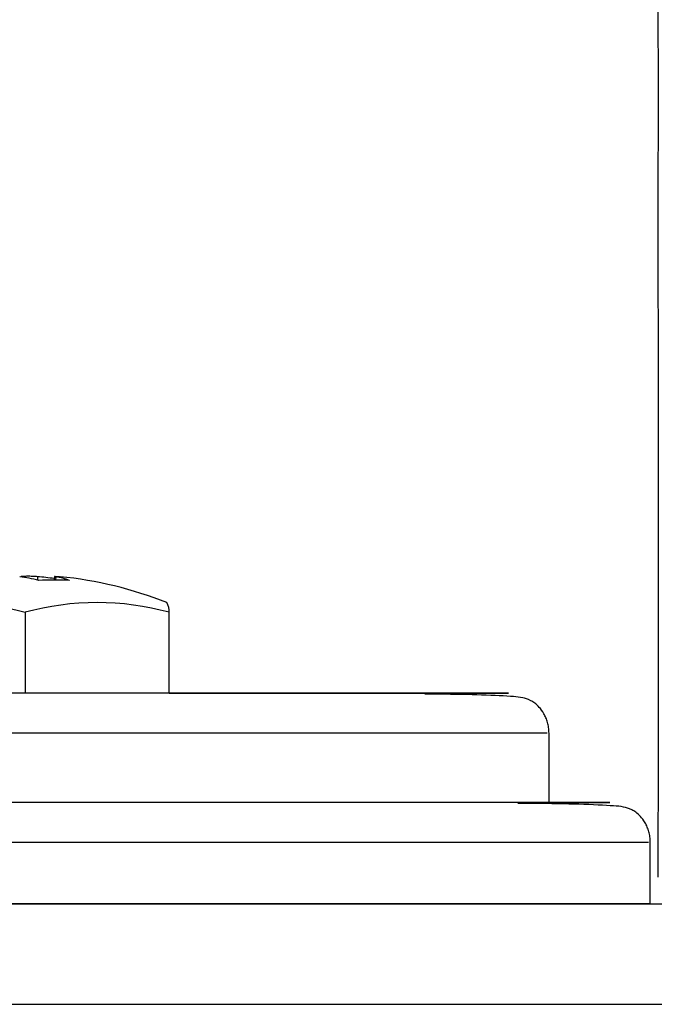
# Model space of a CAD drawing. Units: millimetres. Extents: x -4 to 213, y 0 to 297.
# Drawn here: x 157 to 162, y 255 to 262 of the extents above; entities that cross this region are included whole.
import ezdxf

# ---------------------------------------------------------------- set-up
doc = ezdxf.new("R2010")
doc.units = ezdxf.units.MM

msp = doc.modelspace()

# ---------------------------------------------------------------- linework, layer by layer
at = {"color": 8, "linetype": 'Continuous', "lineweight": 25}
for p, q in [((157.2075, 257.9413), (157.2075, 257.94)), ((157.3321, 257.9413), (157.3314, 257.9158)), ((157.469, 257.9413), (157.4662, 257.9163))]:
    msp.add_line(p, q, dxfattribs=at)
at = {"color": 7, "linetype": 'Continuous', "lineweight": 25}
for p, q in [((157.4587, 257.9438), (157.4557, 257.9163)), ((157.238, 257.6738), (157.238, 257.067)), ((158.32, 257.067), (158.32, 257.6738)), ((157.238, 257.067), (156.1208, 257.067)), ((158.32, 257.067), (157.238, 257.067)), ((161.1703, 256.247), (161.1703, 256.767)), ((161.9303, 255.487), (161.9303, 255.947))]:
    msp.add_line(p, q, dxfattribs=at)
at = {"color": 8, "linetype": 'Continuous', "lineweight": 25, "flags": 128}
for points in [[(161.1575, 256.767), (161.1226, 256.767), (160.9255, 256.767), (160.5789, 256.767), (160.0888, 256.767), (159.4635, 256.767), (158.7138, 256.767), (157.8525, 256.767), (156.8943, 256.767)], [(161.9164, 255.947), (161.8786, 255.947), (161.6647, 255.947), (161.2888, 255.947), (160.7572, 255.947), (160.0791, 255.947), (159.2659, 255.947), (158.3317, 255.947), (157.2924, 255.947), (156.1658, 255.947)]]:
    msp.add_lwpolyline(points, dxfattribs=at)
at = {"color": 7, "linetype": 'Continuous', "lineweight": 25, "flags": 128}
for points in [[(161.1703, 256.247), (161.1488, 256.247), (161.0738, 256.247), (160.9453, 256.247), (160.7641, 256.247), (160.5314, 256.247), (160.2485, 256.247), (159.9172, 256.247), (159.5393, 256.247), (159.1173, 256.247), (158.6536, 256.247), (158.1511, 256.247), (157.6127, 256.247), (157.0417, 256.247), (156.4415, 256.247), (155.8158, 256.247), (155.1682, 256.247), (154.5028, 256.247), (153.8234, 256.247), (153.1342, 256.247), (152.4394, 256.247)], [(161.9303, 255.487), (161.9196, 255.487), (161.8581, 255.487), (161.7426, 255.487), (161.5736, 255.487), (161.3522, 255.487), (161.0796, 255.487), (160.7572, 255.487), (160.387, 255.487), (159.9708, 255.487), (159.5112, 255.487), (159.0107, 255.487), (158.472, 255.487), (157.8981, 255.487), (157.2924, 255.487), (156.6581, 255.487), (155.9988, 255.487), (155.3182, 255.487), (154.6202, 255.487), (153.9085, 255.487), (153.1873, 255.487), (152.4604, 255.487)]]:
    msp.add_lwpolyline(points, dxfattribs=at)
at = {"color": 7, "linetype": 'Continuous', "lineweight": 25}
for centre, radius, start, end in [((157.0482, 256.7954), 1.1556, 75.34241, 82.54753), ((157.1194, 255.5023), 2.4483, 82.07561, 85.01487), ((157.4565, 255.5647), 2.3516, 87.17499, 92.82505), ((157.3608, 257.3336), 0.6173, 69.94884, 79.89903), ((157.2028, 254.9559), 3, 68.48113, 84.3022), ((156.6794, 255.5781), 2.1688, 75.07503, 104.92494), ((157.779, 255.7101), 2.0369, 74.59779, 105.40224), ((158.1661, 257.6769), 0.1539, 358.83381, 27.01667)]:
    msp.add_arc(centre, radius, start, end, dxfattribs=at)
for points, knots in [([(161.9903, 255.687), (161.991, 257.1793), (161.9918, 258.9667), (161.9894, 261.0485), (161.994, 261.9363), (161.9765, 262.8237), (162.0428, 263.7339), (161.825, 264.3019), (161.7157, 264.5869)], [0, 0, 0, 0, 0.500793, 0.599857, 0.698834, 0.798437, 0.898845, 1, 1, 1, 1]), ([(157.3321, 257.9413), (157.3216, 257.9421), (157.3005, 257.9436), (157.266, 257.9444), (157.2343, 257.9438), (157.216, 257.9424), (157.2084, 257.9414), (157.2075, 257.9413)], [0, 0, 0, 0, 0.242693, 0.485387, 0.728077, 0.970766, 1, 1, 1, 1]), ([(157.469, 257.9413), (157.4645, 257.9422), (157.4583, 257.9433), (157.4597, 257.9436), (157.4601, 257.9436)], [0, 0, 0, 0, 0.729998, 1, 1, 1, 1]), ([(157.461, 257.9441), (157.4645, 257.944), (157.4714, 257.9438), (157.4878, 257.9424), (157.4977, 257.9414), (157.4987, 257.9413)], [0, 0, 0, 0, 0.471597, 0.943192, 1, 1, 1, 1]), ([(160.867, 257.067), (160.8643, 257.067), (160.859, 257.067), (160.6804, 257.067), (160.3923, 257.067), (160.0187, 257.067), (159.5939, 257.067), (159.0892, 257.067), (158.507, 257.067), (157.8581, 257.067), (157.1534, 257.067), (156.4025, 257.067), (155.5404, 257.067), (154.5671, 257.067), (153.4989, 257.067), (152.4316, 257.067), (151.3607, 257.067), (150.2814, 257.067), (149.2904, 257.067), (148.4063, 257.067), (147.6307, 257.067), (146.8969, 257.067), (146.2147, 257.067), (145.5956, 257.067), (145.0509, 257.067), (144.5838, 257.067), (144.1617, 257.067), (143.8191, 257.067), (143.581, 257.067), (143.5359, 257.067), (143.5137, 257.067)], [0, 0, 0, 0, 0.038816, 0.078835, 0.119976, 0.152142, 0.184303, 0.217154, 0.25, 0.28285, 0.315697, 0.347862, 0.380024, 0.421168, 0.461187, 0.5, 0.538817, 0.578835, 0.619976, 0.652142, 0.684303, 0.717154, 0.75, 0.78285, 0.815697, 0.847862, 0.880024, 0.921168, 0.961186, 1, 1, 1, 1]), ([(158.32, 257.067), (158.4742, 257.067), (158.8384, 257.067), (159.3284, 257.067), (159.7972, 257.067), (160.2188, 257.067), (160.5616, 257.067), (160.7996, 257.067), (160.8448, 257.067), (160.867, 257.067)], [0, 0, 0, 0, 0.09991, 0.236059, 0.369387, 0.502699, 0.673241, 0.839115, 1, 1, 1, 1]), ([(161.1703, 256.767), (161.1697, 256.7812), (161.1685, 256.8094), (161.1596, 256.8491), (161.1471, 256.8843), (161.1253, 256.9275), (161.0811, 256.9831), (161.0242, 257.0192), (160.968, 257.0359), (160.8799, 257.0437), (160.678, 257.0545), (160.4506, 257.0589), (160.2706, 257.0594), (160.2382, 257.0595)], [0, 0, 0, 0, 0.011629, 0.023236, 0.035487, 0.048969, 0.081226, 0.154992, 0.257075, 0.379981, 0.667133, 0.939916, 1, 1, 1, 1]), ([(161.6267, 256.247), (161.6238, 256.247), (161.618, 256.247), (161.4238, 256.247), (161.1105, 256.247), (160.7041, 256.247), (160.2421, 256.247), (159.6932, 256.247), (159.06, 256.247), (158.3544, 256.247), (157.5879, 256.247), (156.7714, 256.247), (155.8337, 256.247), (154.7752, 256.247), (153.6134, 256.247), (152.4527, 256.247), (151.2881, 256.247), (150.1142, 256.247), (149.0365, 256.247), (148.075, 256.247), (147.2314, 256.247), (146.4334, 256.247), (145.6915, 256.247), (145.0182, 256.247), (144.4258, 256.247), (143.9178, 256.247), (143.4588, 256.247), (143.0862, 256.247), (142.8272, 256.247), (142.7781, 256.247), (142.754, 256.247)], [0, 0, 0, 0, 0.038816, 0.078835, 0.119976, 0.152141, 0.184303, 0.217154, 0.25, 0.28285, 0.315697, 0.347862, 0.380024, 0.421168, 0.461187, 0.5, 0.538816, 0.578835, 0.619976, 0.652141, 0.684303, 0.717154, 0.75, 0.78285, 0.815697, 0.847862, 0.880024, 0.921168, 0.961186, 1, 1, 1, 1]), ([(161.9303, 255.947), (161.9297, 255.9613), (161.9285, 255.9899), (161.9193, 256.03), (161.9067, 256.0653), (161.8844, 256.1088), (161.8396, 256.1643), (161.7819, 256.1998), (161.7239, 256.2161), (161.6288, 256.2238), (161.4106, 256.2345), (161.165, 256.2389), (160.9703, 256.2395), (160.936, 256.2396)], [0, 0, 0, 0, 0.010826, 0.02174, 0.033453, 0.046564, 0.078514, 0.152666, 0.255851, 0.379483, 0.667738, 0.941459, 1, 1, 1, 1]), ([(161.1703, 256.247), (161.2062, 256.247), (161.3782, 256.247), (161.5473, 256.247), (161.6005, 256.247), (161.6267, 256.247)], [0, 0, 0, 0, 0.118022, 0.565744, 1, 1, 1, 1]), ([(152.1903, 255.487), (152.5641, 255.487), (153.3115, 255.487), (154.4421, 255.487), (155.5742, 255.487), (156.8385, 255.487), (158.1997, 255.487), (159.6203, 255.487), (160.9434, 255.487), (162.1426, 255.487), (163.1954, 255.487), (164.0806, 255.487), (164.7915, 255.487), (165.3255, 255.487), (165.6661, 255.487), (165.846, 255.487), (165.9211, 255.487), (165.9138, 255.487), (165.9131, 255.487)], [0, 0, 0, 0, 0.052659, 0.105316, 0.16039, 0.21546, 0.291165, 0.367541, 0.444453, 0.52137, 0.597746, 0.673447, 0.746842, 0.818683, 0.888858, 0.941518, 0.994174, 1, 1, 1, 1])]:
    msp.add_open_spline(points, degree=3, knots=knots, dxfattribs=at)
at = {"color": 8, "linetype": 'Continuous', "lineweight": 25}
msp.add_open_spline([(152.1903, 254.7327), (152.752, 254.7327), (153.8754, 254.7327), (155.5383, 254.7327), (157.157, 254.7327), (158.7103, 254.7327), (160.1776, 254.7327), (161.5396, 254.7327), (162.7783, 254.7327), (163.8774, 254.7327), (164.8226, 254.7327), (165.6008, 254.7327), (166.2041, 254.7327), (166.6152, 254.7327), (166.8368, 254.7327), (166.8369, 254.7327), (166.837, 254.7327)], degree=3, knots=[0, 0, 0, 0, 0.073137, 0.146274, 0.219412, 0.292549, 0.365686, 0.438823, 0.51196, 0.585098, 0.658235, 0.731372, 0.804509, 0.877646, 0.950784, 1, 1, 1, 1], dxfattribs=at)

doc.saveas('drawing.dxf')
